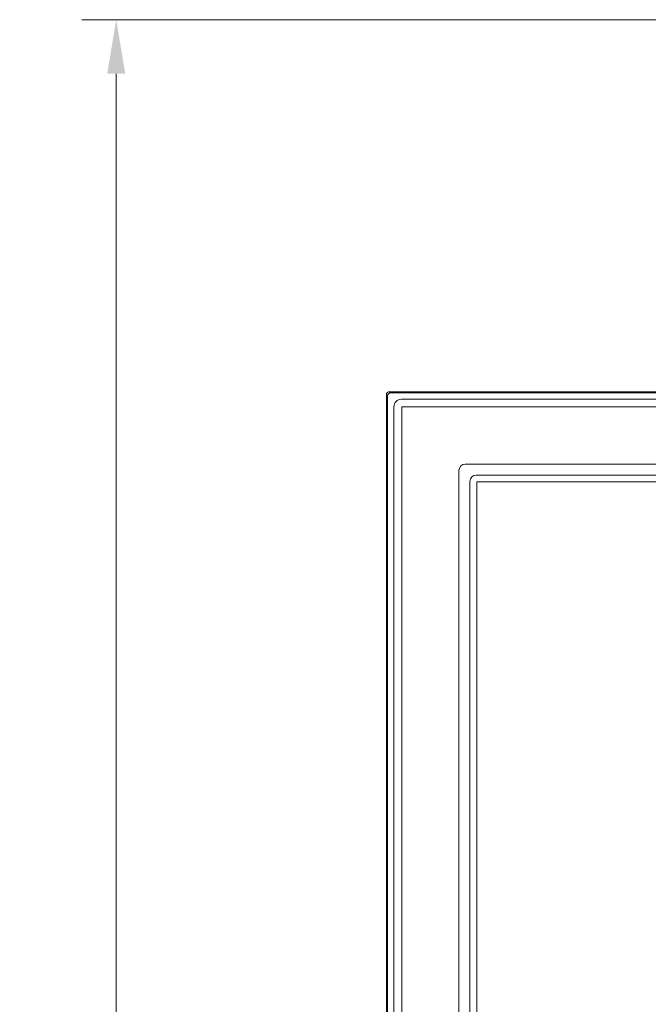
# Model space of a CAD drawing. Extents: x -14473 to -10666, y -4895 to -1864.
# Drawn here: x -12994 to -12703, y -2328 to -1872 of the extents above; entities that cross this region are included whole.
import ezdxf

# ---------------------------------------------------------------- set-up
doc = ezdxf.new("R2010")
doc.units = 0
doc.header["$LTSCALE"] = 5
doc.layers.add('Bemaßungen(Brunner)', color=7, linetype='Continuous', lineweight=25)
doc.styles.add('Brunner 2014', font='arial.ttf', dxfattribs={"height": 35})
doc.dimstyles.new('Brunner 2014', dxfattribs={"dimscale": 5, "dimtxt": 35, "dimasz": 5, "dimexe": 3.175, "dimexo": 0, "dimgap": 0.762, "dimtad": 1, "dimdec": 0, "dimrnd": 1e-08, "dimtxsty": 'Brunner 2014', "dimcen": 0.09, "dimdle": 10, "dimclrd": 7, "dimclre": 7, "dimclrt": 7, "dimadec": 1, "dimazin": 2, "dimtfac": 0.666667, "dimtdec": 0, "dimtmove": 0, "dimatfit": 3, "dimldrblk": 'Filled-1', "dimfxl": 1, "dimtolj": 1, "dimlwd": 5, "dimlwe": 5, "dimarcsym": 0})

# ---------------------------------------------------------------- blocks, each defined once
blk = doc.blocks.new('*D143')
at = {"layer": 'Bemaßungen(Brunner)', "color": 7, "linetype": 'Continuous', "lineweight": 5, "transparency": 16777216}
for p, q in [((-12502.29, -1872.4), (-12965.48, -1872.4)), ((-12949.61, -3013.68), (-12949.61, -1897.4)), ((-12790.62, -3038.68), (-12965.48, -3038.68))]:
    blk.add_line(p, q, dxfattribs=at)
at = {"layer": 'Bemaßungen(Brunner)', "color": 7, "lineweight": 5, "transparency": 16777216}
for points in [[(-12953.77, -1897.4), (-12945.44, -1897.4), (-12949.61, -1872.4)], [(-12953.77, -3013.68), (-12945.44, -3013.68), (-12949.61, -3038.68)]]:
    blk.add_solid(points, dxfattribs=at)
at = {"layer": 'Defpoints', "color": 0, "lineweight": 5, "transparency": 16777216}
for p in [(-12949.61, -1872.4), (-12502.29, -1872.4), (-12790.62, -3038.68)]:
    blk.add_point(p, dxfattribs=at)
at = {"layer": 'Bemaßungen(Brunner)', "color": 7, "lineweight": 5, "transparency": 16777216, "insert": (-12971.29, -2455.54), "char_height": 35, "attachment_point": 5, "rotation": 90, "style": 'Brunner 2014'}
blk.add_mtext('\\A1;1166', dxfattribs=at)
blk = doc.blocks.new('Filled-1')
at = {"color": 0}
for p, q in [((0, 0), (-1, 0.167)), ((-1, 0.167), (-1, -0.167)), ((-1, 0), (0, 0)), ((-1, -0.167), (0, 0))]:
    blk.add_line(p, q, dxfattribs=at)
at = {"color": 0, "flags": 128}
blk.add_lwpolyline([(-1, -0.167), (0, 0), (-1, 0.167), (-1, -0.167)], dxfattribs=at)
at = {"color": 0}
blk.add_solid([(-1, -0.167), (0, 0), (-1, 0.167), (-1, -0.167)], dxfattribs=at)

msp = doc.modelspace()

# ---------------------------------------------------------------- linework, layer by layer
at = {"color": 30, "linetype": 'Continuous', "lineweight": 0}
for p, q in [((-12345.79, -2044.56), (-12823.14, -2044.56)), ((-12823.14, -2044.56), (-12822.6, -2045.1)), ((-12345.79, -2044.56), (-12823.14, -2044.56)), ((-12822.6, -2045.1), (-12346.33, -2045.1)), ((-12824.64, -2046.05), (-12824.64, -2873.41)), ((-12824.09, -2046.6), (-12824.64, -2046.05)), ((-12824.64, -2046.05), (-12824.64, -2873.41)), ((-12824.09, -2872.87), (-12824.09, -2046.6)), ((-12817.7, -2048.04), (-12351.24, -2048.04)), ((-12821.16, -2867.96), (-12821.16, -2051.5)), ((-12817.56, -2051.64), (-12817.56, -2867.82)), ((-12351.38, -2051.64), (-12817.56, -2051.64)), ((-12791.12, -2838.41), (-12791.12, -2081.05)), ((-12788.15, -2078.08), (-12380.79, -2078.08)), ((-12786.04, -2833.33), (-12786.04, -2086.13)), ((-12783.06, -2083.16), (-12385.87, -2083.16)), ((-12782.87, -2086.33), (-12782.87, -2833.14)), ((-12386.06, -2086.33), (-12782.87, -2086.33))]:
    msp.add_line(p, q, dxfattribs=at)
msp.add_arc((-12822.58, -2046.61), 1.51, 90.7299, 179.2701, dxfattribs=at)
for centre, major_axis, ratio, start_param, end_param in [((-12823.13, -2046.07), (-1.07, 1.07), 0.989133, 5.50325, 7.06312), ((-12823.13, -2046.07), (-1.07, 1.07), 0.989133, 5.50325, 7.06312), ((-12817.63, -2051.57), (-2.52, 2.52), 0.980815, 5.507472, 7.058898), ((-12788.09, -2081.11), (-2.16, 2.16), 0.980815, 5.507472, 7.058898), ((-12783.01, -2086.19), (-2.16, 2.16), 0.980815, 5.507472, 7.058898)]:
    msp.add_ellipse(centre, major_axis=major_axis, ratio=ratio, start_param=start_param, end_param=end_param, dxfattribs=at)

# ---------------------------------------------------------------- dimensions: what is measured, and where the dimension line sits
at = {"layer": 'Bemaßungen(Brunner)', "lineweight": 5}
dim = msp.add_linear_dim(base=(-12949.61, -1872.4), p1=(-12790.62, -3038.68), p2=(-12502.29, -1872.4), angle=90, dimstyle='Brunner 2014', dxfattribs=at)
dim.commit()
dim.dimension.update_dxf_attribs({"geometry": '*D143', "text_midpoint": (-12971.29, -2455.54)})

doc.saveas('drawing.dxf')
